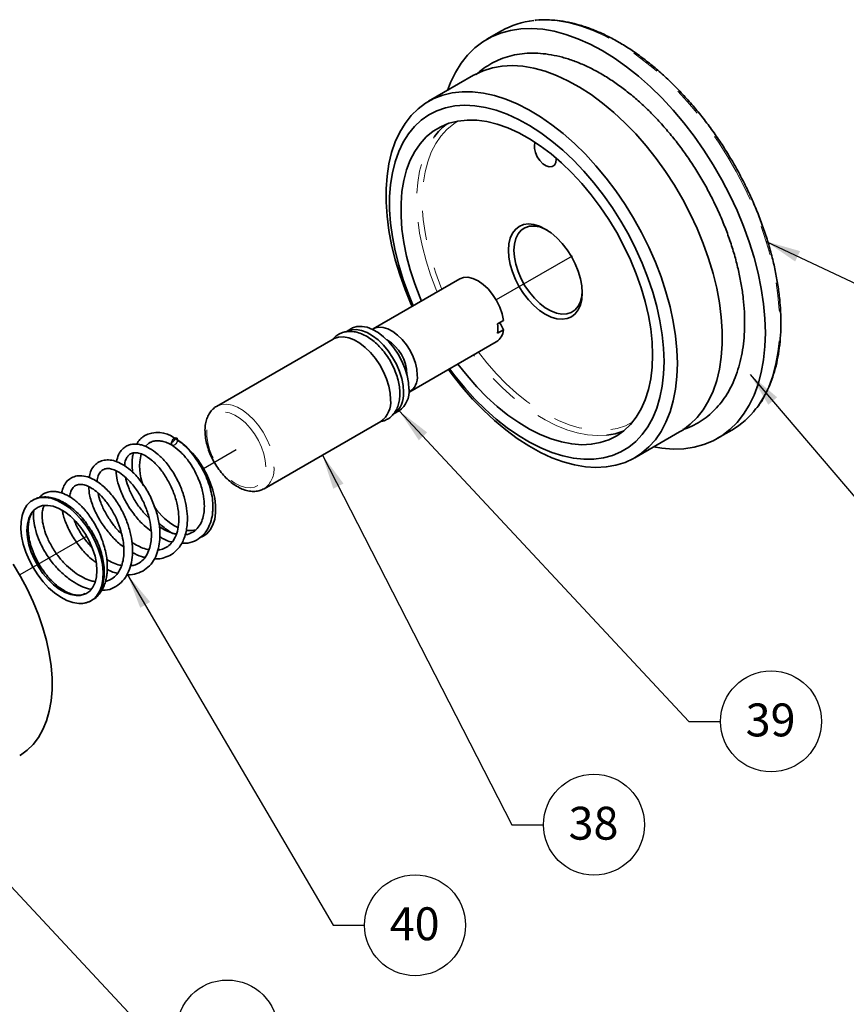
# Model space of a CAD drawing. Extents: x 0.3 to 20.9, y -0.2 to 15.6.
# Drawn here: x 14.6 to 17.5, y 7.7 to 11 of the extents above; entities that cross this region are included whole.
import ezdxf

# ---------------------------------------------------------------- set-up
doc = ezdxf.new("R2010")
doc.units = 0
doc.header["$MEASUREMENT"] = 0
doc.linetypes.add('PHANTOM', pattern=[0.5, 0.25, -0.05, 0.05, -0.05, 0.05, -0.05])
doc.layers.get('0').update_dxf_attribs({"color": 1, "linetype": 'CONTINUOUS'})
doc.layers.add('DIM', color=4, linetype='CONTINUOUS')
doc.layers.add('TXT', color=4, linetype='CONTINUOUS')
doc.styles.add('ARIAL', font='ARIAL.TTF')
doc.styles.get("Standard").update_dxf_attribs({"font": 'simplex.shx'})
doc.dimstyles.new('SLDDIMSTYLE0', dxfattribs={"dimtxt": 0.18, "dimasz": 0.12, "dimexe": 0, "dimexo": 0.0625, "dimgap": 0, "dimtad": 0, "dimtih": 1, "dimtoh": 1, "dimdec": 0, "dimrnd": 1e-09, "dimzin": 0, "dimdsep": 46, "dimtxsty": 'Standard', "dimsah": 1, "dimcen": 0.09, "dimadec": 0, "dimazin": 0, "dimtfac": 0.12, "dimtdec": 0, "dimtofl": 0, "dimtmove": 0, "dimatfit": 3, "dimfxl": 0, "dimfrac": 2, "dimtolj": 1, "dimtzin": 0, "dimarcsym": 0})

msp = doc.modelspace()

# ---------------------------------------------------------------- linework, layer by layer
at = {"color": 7, "linetype": 'Continuous', "lineweight": 35}
for p, q in [((16.2774, 10.9962), (16.2279, 10.9676)), ((16.182, 10.8437), (16.0275, 10.7545)), ((16.4657, 10.5554), (16.4655, 10.5591)), ((16.1345, 10.1435), (15.8374, 9.972)), ((16.2641, 9.9896), (16.2842, 10.0012)), ((16.2743, 9.9892), (16.2688, 9.9923)), ((16.2842, 9.9686), (16.2743, 9.9892)), ((15.7629, 9.9733), (15.744, 9.9624)), ((16.2641, 9.957), (16.2842, 9.9686)), ((15.6997, 9.9368), (15.299, 9.7055)), ((15.9624, 9.7555), (16.2594, 9.927)), ((15.9073, 9.6795), (15.9262, 9.6904)), ((15.4623, 9.4226), (15.863, 9.6539)), ((16.7351, 9.5288), (16.8896, 9.618)), ((17.0198, 9.5958), (17.0693, 9.6244)), ((15.4623, 9.4226), (15.4612, 9.4219)), ((14.8346, 9.0584), (14.8244, 9.0569)), ((14.8518, 9.063), (14.848, 9.061))]:
    msp.add_line(p, q, dxfattribs=at)
at = {"color": 7, "linetype": 'Continuous', "lineweight": 35, "ltscale": 5}
msp.add_line((15.2401, 9.2541), (15.2531, 9.2596), dxfattribs=at)
at = {"color": 8, "linetype": 'PHANTOM', "lineweight": 18, "flags": 128}
for points in [[(17.1516, 9.6977), (17.1583, 9.7069), (17.1779, 9.7384), (17.1946, 9.773), (17.2085, 9.8107), (17.2193, 9.8512), (17.2271, 9.8942), (17.2318, 9.9395), (17.2334, 9.987), (17.2318, 10.0362), (17.2271, 10.087), (17.2193, 10.139), (17.2085, 10.1919), (17.1946, 10.2456), (17.1779, 10.2996), (17.1583, 10.3536), (17.136, 10.4074), (17.1112, 10.4607), (17.0839, 10.5131), (17.0542, 10.5644), (17.0225, 10.6143), (16.9888, 10.6625), (16.9533, 10.7087), (16.9163, 10.7526), (16.8779, 10.7941), (16.8384, 10.8329), (16.7979, 10.8688), (16.7568, 10.9016), (16.7152, 10.931), (16.6733, 10.957), (16.6315, 10.9793), (16.5899, 10.9979), (16.5487, 11.0127), (16.5083, 11.0235), (16.4687, 11.0304), (16.4303, 11.0332), (16.3933, 11.032), (16.3882, 11.0315)], [(16.1291, 10.6866), (16.1136, 10.6766), (16.0904, 10.6575), (16.0698, 10.6348), (16.0519, 10.6086), (16.0367, 10.5792), (16.0244, 10.5467), (16.0151, 10.5115), (16.0089, 10.4737), (16.0057, 10.4336), (16.0057, 10.3916), (16.0089, 10.348), (16.0151, 10.303), (16.0244, 10.257), (16.0367, 10.2103), (16.0519, 10.1634), (16.0698, 10.1165), (16.0733, 10.1082)], [(16.057, 10.0988), (16.0524, 10.1099), (16.034, 10.1578), (16.0185, 10.2058), (16.006, 10.2535), (15.9965, 10.3005), (15.9901, 10.3465), (15.9869, 10.3911), (15.9869, 10.4341), (15.9901, 10.475), (15.9965, 10.5137), (16.006, 10.5497), (16.0185, 10.5829), (16.034, 10.613), (16.0477, 10.6335)], [(16.6389, 9.6066), (16.6075, 9.6053), (16.5734, 9.6079), (16.5381, 9.6146), (16.502, 9.6254), (16.4652, 9.6402), (16.4281, 9.6589), (16.3909, 9.6813), (16.3539, 9.7072), (16.3174, 9.7366), (16.2817, 9.7691), (16.2469, 9.8045), (16.2135, 9.8425), (16.182, 9.8823)], [(16.1983, 9.8917), (16.2274, 9.855), (16.2601, 9.8177), (16.2941, 9.7831), (16.329, 9.7513), (16.3648, 9.7226), (16.4009, 9.6972), (16.4373, 9.6753), (16.4736, 9.6571), (16.5096, 9.6426), (16.5449, 9.632), (16.5795, 9.6254), (16.6128, 9.6229), (16.6449, 9.6244), (16.6753, 9.6299), (16.7039, 9.6393), (16.727, 9.6508)], [(15.2999, 9.706), (15.3025, 9.7073), (15.3175, 9.7121), (15.3343, 9.7129), (15.3523, 9.7097), (15.3711, 9.7024), (15.3902, 9.6914), (15.409, 9.6769), (15.4271, 9.6594), (15.4438, 9.6392), (15.4589, 9.617), (15.4718, 9.5933), (15.4823, 9.5689), (15.4899, 9.5443), (15.4946, 9.5202), (15.4962, 9.4974)], [(15.4679, 9.4974), (15.4663, 9.5192), (15.4614, 9.5422), (15.4535, 9.5657), (15.4429, 9.5888), (15.4297, 9.6109), (15.4146, 9.6312), (15.3979, 9.6491), (15.3801, 9.664), (15.362, 9.6754), (15.344, 9.683), (15.3267, 9.6865), (15.3107, 9.6858), (15.2965, 9.6809), (15.2845, 9.672), (15.2752, 9.6594), (15.2688, 9.6434), (15.2656, 9.6246), (15.2656, 9.6036), (15.2688, 9.5811), (15.2752, 9.5578), (15.2845, 9.5344), (15.2965, 9.5117), (15.3107, 9.4904), (15.3267, 9.4712), (15.344, 9.4548), (15.362, 9.4416), (15.3801, 9.432), (15.3979, 9.4265), (15.4146, 9.4251), (15.4297, 9.4279), (15.4429, 9.4348), (15.4535, 9.4456), (15.4614, 9.46), (15.4663, 9.4774), (15.4679, 9.4974)]]:
    msp.add_lwpolyline(points, dxfattribs=at)
at = {"color": 7, "linetype": 'Continuous', "lineweight": 35, "flags": 128}
for points in [[(17.1839, 9.9584), (17.1823, 10.0076), (17.1776, 10.0584), (17.1698, 10.1104), (17.159, 10.1634), (17.1451, 10.217), (17.1284, 10.271), (17.1088, 10.3251), (17.0866, 10.3789), (17.0617, 10.4321), (17.0344, 10.4846), (17.0048, 10.5359), (16.973, 10.5857), (16.9393, 10.6339), (16.9038, 10.6801), (16.8668, 10.7241), (16.8284, 10.7656), (16.7889, 10.8044), (16.7485, 10.8402), (16.7073, 10.873), (16.6657, 10.9024), (16.6238, 10.9284), (16.582, 10.9507), (16.5404, 10.9693), (16.4992, 10.9841), (16.4588, 10.9949), (16.4192, 11.0018), (16.3808, 11.0046), (16.3438, 11.0034), (16.3084, 10.9981), (16.2747, 10.9889), (16.2429, 10.9756), (16.2133, 10.9585), (16.186, 10.9377), (16.1611, 10.9131), (16.1388, 10.885), (16.1193, 10.8536), (16.1025, 10.8189), (16.0922, 10.7919)], [(16.8896, 9.618), (16.9, 9.6244), (16.9262, 9.644), (16.9498, 9.6673), (16.9708, 9.6942), (16.9891, 9.7244), (17.0045, 9.7579), (17.0169, 9.7943), (17.0264, 9.8336), (17.0327, 9.8753), (17.0358, 9.9193), (17.0358, 9.9652), (17.0327, 10.0128), (17.0264, 10.0618), (17.0169, 10.1119), (17.0045, 10.1627), (16.9891, 10.214), (16.9708, 10.2653), (16.9498, 10.3165), (16.9262, 10.3671), (16.9, 10.4168), (16.8716, 10.4654), (16.8411, 10.5125), (16.8086, 10.5578), (16.7744, 10.601), (16.7387, 10.6419), (16.7018, 10.6802), (16.6637, 10.7157), (16.6249, 10.7481), (16.5855, 10.7772), (16.5458, 10.8029), (16.506, 10.8249), (16.4664, 10.8432), (16.4272, 10.8576), (16.3888, 10.8681), (16.3512, 10.8745), (16.3149, 10.8769), (16.2799, 10.8752), (16.2465, 10.8694), (16.215, 10.8595), (16.1855, 10.8457), (16.182, 10.8437)], [(15.9705, 10.0489), (15.9673, 10.0561), (15.9463, 10.1072), (15.928, 10.1586), (15.9126, 10.2098), (15.9002, 10.2606), (15.8908, 10.3107), (15.8845, 10.3597), (15.8813, 10.4073), (15.8813, 10.4533), (15.8845, 10.4973), (15.8908, 10.539), (15.9002, 10.5782), (15.9126, 10.6147), (15.928, 10.6481), (15.9463, 10.6784), (15.9673, 10.7053), (15.991, 10.7286), (16.0171, 10.7482), (16.0455, 10.7639), (16.076, 10.7758), (16.1085, 10.7836), (16.1427, 10.7873), (16.1784, 10.787), (16.2154, 10.7826), (16.2534, 10.7742), (16.2922, 10.7617), (16.3316, 10.7453), (16.3714, 10.7251), (16.4111, 10.7013), (16.4507, 10.6738), (16.4899, 10.6431), (16.5283, 10.6091), (16.5659, 10.5722), (16.6022, 10.5326), (16.6372, 10.4905), (16.6706, 10.4462), (16.7021, 10.3999), (16.7316, 10.3521), (16.7589, 10.3029), (16.7838, 10.2527), (16.8061, 10.2018), (16.8258, 10.1505), (16.8426, 10.0991), (16.8566, 10.048), (16.8675, 9.9976), (16.8754, 9.948), (16.8801, 9.8996), (16.8817, 9.8528), (16.8817, 9.8528)], [(16.836, 9.8599), (16.8344, 9.9052), (16.8297, 9.9519), (16.8219, 9.9999), (16.8111, 10.0488), (16.7973, 10.0982), (16.7806, 10.1478), (16.7611, 10.1974), (16.739, 10.2465), (16.7145, 10.2948), (16.6875, 10.3421), (16.6585, 10.3879), (16.6275, 10.4321), (16.5947, 10.4742), (16.5604, 10.5141), (16.5248, 10.5515), (16.4881, 10.586), (16.4506, 10.6175), (16.4126, 10.6458), (16.3742, 10.6707), (16.3357, 10.692), (16.2975, 10.7096), (16.2597, 10.7233), (16.2226, 10.7331), (16.1864, 10.7388), (16.1514, 10.7406), (16.1178, 10.7383), (16.0859, 10.732), (16.0559, 10.7216), (16.0278, 10.7074), (16.0021, 10.6893), (15.9787, 10.6675), (15.9579, 10.6421), (15.9398, 10.6134), (15.9246, 10.5814), (15.9123, 10.5465), (15.9029, 10.5088), (15.8967, 10.4686), (15.8935, 10.4261), (15.8935, 10.3817), (15.8967, 10.3356), (15.9029, 10.2882), (15.9123, 10.2398), (15.9246, 10.1906), (15.9398, 10.141), (15.9579, 10.0914), (15.9746, 10.0512)], [(16.7968, 9.8825), (16.7952, 9.9263), (16.7905, 9.9717), (16.7825, 10.0182), (16.7715, 10.0656), (16.7574, 10.1135), (16.7405, 10.1615), (16.7207, 10.2093), (16.6983, 10.2565), (16.6735, 10.3028), (16.6464, 10.3479), (16.6171, 10.3913), (16.586, 10.4328), (16.5533, 10.4721), (16.5192, 10.5089), (16.4839, 10.5429), (16.4478, 10.5738), (16.411, 10.6015), (16.3739, 10.6257), (16.3367, 10.6462), (16.2997, 10.663), (16.2632, 10.6758), (16.2274, 10.6846), (16.1927, 10.6893), (16.1593, 10.6898), (16.1273, 10.6863), (16.0971, 10.6786), (16.0689, 10.6669), (16.0429, 10.6512), (16.0193, 10.6317), (15.9982, 10.6084), (15.9798, 10.5817), (15.9643, 10.5516), (15.9518, 10.5184), (15.9423, 10.4824), (15.9359, 10.4438), (15.9327, 10.4028), (15.9327, 10.3599), (15.9359, 10.3152), (15.9423, 10.2692), (15.9518, 10.2222), (15.9643, 10.1745), (15.9798, 10.1265), (15.9982, 10.0786), (16.0028, 10.0675)], [(16.3935, 10.6134), (16.3911, 10.6049), (16.3911, 10.592), (16.3944, 10.5777), (16.4007, 10.5634), (16.4095, 10.5504), (16.4199, 10.5396), (16.431, 10.5322), (16.4419, 10.5288), (16.4516, 10.5297), (16.4592, 10.5348), (16.464, 10.5436), (16.4657, 10.5554), (16.4657, 10.5554)], [(16.555, 10.0955), (16.5534, 10.0735), (16.5488, 10.0539), (16.5412, 10.037), (16.5308, 10.0235), (16.5179, 10.0134), (16.5027, 10.0073), (16.4858, 10.005), (16.4674, 10.0069), (16.448, 10.0127), (16.4282, 10.0223), (16.4084, 10.0356), (16.389, 10.0521), (16.3706, 10.0715), (16.3537, 10.0933), (16.3385, 10.117), (16.3256, 10.1419), (16.3152, 10.1675), (16.3076, 10.1931), (16.303, 10.2181), (16.3014, 10.242), (16.303, 10.264), (16.3076, 10.2836), (16.3152, 10.3005), (16.3256, 10.314), (16.3385, 10.3241), (16.3537, 10.3302), (16.3706, 10.3325), (16.389, 10.3306), (16.4084, 10.3248), (16.4282, 10.3152), (16.448, 10.3019), (16.4674, 10.2854), (16.4858, 10.266), (16.5027, 10.2442), (16.5179, 10.2205), (16.5308, 10.1956), (16.5412, 10.17), (16.5488, 10.1444), (16.5534, 10.1194), (16.555, 10.0955)], [(16.433, 10.3123), (16.4279, 10.3149), (16.4088, 10.3222), (16.3905, 10.3255), (16.3734, 10.3247), (16.3581, 10.3198), (16.345, 10.3109), (16.3344, 10.2983), (16.3266, 10.2823), (16.3219, 10.2633), (16.3202, 10.242), (16.3219, 10.2187), (16.3266, 10.1943), (16.3344, 10.1693), (16.345, 10.1444), (16.3581, 10.1204), (16.3734, 10.0978), (16.3905, 10.0773), (16.4088, 10.0594), (16.4279, 10.0447), (16.4473, 10.0335), (16.4664, 10.0262), (16.4848, 10.0228), (16.5018, 10.0237), (16.5171, 10.0286), (16.5303, 10.0375), (16.5409, 10.0501), (16.5486, 10.0661), (16.5534, 10.085), (16.5549, 10.1011)], [(16.2842, 10.0012), (16.2796, 10.0237), (16.2717, 10.0466), (16.2607, 10.0691), (16.2472, 10.0902), (16.2316, 10.1091), (16.2146, 10.125), (16.197, 10.1373), (16.1793, 10.1455), (16.1623, 10.1492), (16.1467, 10.1482), (16.1345, 10.1435)], [(15.9412, 9.7543), (15.9396, 9.7771), (15.9349, 9.8012), (15.9273, 9.8258), (15.9168, 9.8502), (15.9039, 9.8739), (15.8889, 9.8961), (15.8721, 9.9163), (15.854, 9.9338), (15.8352, 9.9483), (15.8161, 9.9593), (15.7973, 9.9666), (15.7793, 9.9698), (15.7625, 9.969), (15.7475, 9.9642), (15.744, 9.9624)], [(15.96, 9.7651), (15.9585, 9.788), (15.9538, 9.8121), (15.9461, 9.8366), (15.9357, 9.8611), (15.9228, 9.8848), (15.9077, 9.907), (15.8909, 9.9272), (15.8729, 9.9447), (15.8541, 9.9592), (15.835, 9.9702), (15.8162, 9.9775), (15.7981, 9.9807), (15.7814, 9.9799), (15.7663, 9.9751), (15.7629, 9.9733)], [(15.8347, 9.9704), (15.842, 9.9743), (15.8557, 9.9777), (15.871, 9.9769), (15.8873, 9.9721), (15.9041, 9.9633), (15.9207, 9.9509), (15.9366, 9.9354), (15.9512, 9.9173), (15.9639, 9.8973), (15.9742, 9.876), (15.9819, 9.8543), (15.9867, 9.833), (15.9883, 9.8127)], [(16.7998, 9.5662), (16.8284, 9.5616), (16.8668, 9.5588), (16.9038, 9.56), (16.9393, 9.5652), (16.973, 9.5745), (17.0048, 9.5877), (17.0344, 9.6048), (17.0617, 9.6257), (17.0866, 9.6503), (17.1088, 9.6784), (17.1284, 9.7098), (17.1451, 9.7445), (17.159, 9.7821), (17.1698, 9.8226), (17.1776, 9.8656), (17.1823, 9.911), (17.1839, 9.9584)], [(15.8969, 9.7287), (15.8953, 9.7515), (15.8906, 9.7756), (15.8829, 9.8002), (15.8725, 9.8246), (15.8596, 9.8483), (15.8445, 9.8705), (15.8278, 9.8907), (15.8097, 9.9083), (15.7909, 9.9228), (15.7718, 9.9338), (15.753, 9.941), (15.735, 9.9443), (15.7182, 9.9435), (15.7032, 9.9386), (15.6997, 9.9368)], [(16.1278, 9.851), (16.1593, 9.8113), (16.1927, 9.7732), (16.2274, 9.7378), (16.2632, 9.7053), (16.2997, 9.6759), (16.3367, 9.65), (16.3739, 9.6276), (16.411, 9.6089), (16.4478, 9.5941), (16.4839, 9.5833), (16.5192, 9.5766), (16.5533, 9.574), (16.586, 9.5755), (16.6171, 9.5811), (16.6464, 9.5908), (16.6735, 9.6045), (16.6983, 9.6221), (16.7207, 9.6435), (16.7405, 9.6685), (16.7574, 9.697), (16.7715, 9.7286), (16.7825, 9.7633), (16.7905, 9.8006), (16.7952, 9.8405), (16.7968, 9.8825)], [(16.8817, 9.8528), (16.8801, 9.8078), (16.8754, 9.7649), (16.8675, 9.7244), (16.8566, 9.6866), (16.8426, 9.6516), (16.8258, 9.6197), (16.8061, 9.5911), (16.7838, 9.566), (16.7589, 9.5445), (16.7316, 9.5268), (16.7021, 9.513), (16.6706, 9.5032), (16.6372, 9.4974), (16.6022, 9.4957), (16.5659, 9.498), (16.5283, 9.5045), (16.4899, 9.5149), (16.4507, 9.5293), (16.4111, 9.5476), (16.3714, 9.5697), (16.3316, 9.5954), (16.2922, 9.6245), (16.2534, 9.6569), (16.2154, 9.6923), (16.1784, 9.7306), (16.1427, 9.7715), (16.1085, 9.8148), (16.0955, 9.8324)], [(16.0996, 9.8347), (16.1178, 9.8106), (16.1514, 9.7695), (16.1864, 9.7309), (16.2226, 9.6949), (16.2597, 9.6619), (16.2975, 9.6319), (16.3357, 9.6053), (16.3742, 9.5822), (16.4126, 9.5628), (16.4506, 9.5471), (16.4881, 9.5354), (16.5248, 9.5276), (16.5604, 9.5238), (16.5947, 9.5241), (16.6275, 9.5284), (16.6585, 9.5367), (16.6875, 9.549), (16.7145, 9.5652), (16.739, 9.5852), (16.7611, 9.6088), (16.7806, 9.6358), (16.7973, 9.6662), (16.8111, 9.6997), (16.8219, 9.7361), (16.8297, 9.775), (16.8344, 9.8164), (16.836, 9.8599)], [(15.0721, 9.5821), (15.0662, 9.5786), (15.0544, 9.568)], [(14.6007, 9.1632), (14.626, 9.1213), (14.649, 9.0782), (14.6697, 9.0342), (14.6876, 8.9896), (14.7029, 8.9449), (14.7152, 8.9004), (14.7246, 8.8565), (14.7308, 8.8136), (14.734, 8.7719), (14.734, 8.7319), (14.7308, 8.6939), (14.7246, 8.6582), (14.7152, 8.6251), (14.7029, 8.5949), (14.6876, 8.5677), (14.6697, 8.544), (14.649, 8.5237), (14.626, 8.5072), (14.6229, 8.5054)]]:
    msp.add_lwpolyline(points, dxfattribs=at)
at = {"color": 7, "linetype": 'Continuous', "ltscale": 5, "flags": 128}
msp.add_lwpolyline([(15.1516, 9.5711), (15.1479, 9.5713), (15.1453, 9.5735), (15.1441, 9.5774), (15.1445, 9.5823), (15.1465, 9.5877), (15.1497, 9.5926), (15.1537, 9.5962), (15.1578, 9.5981), (15.1614, 9.598), (15.164, 9.5958), (15.1652, 9.5919), (15.1648, 9.5869), (15.1629, 9.5816), (15.1597, 9.5767), (15.1557, 9.573), (15.1516, 9.5711)], dxfattribs=at)
at = {"color": 7, "linetype": 'Continuous', "lineweight": 35, "ltscale": 5, "flags": 128}
for points in [[(15.1547, 9.5969), (15.1758, 9.5829), (15.1964, 9.5656), (15.216, 9.5453), (15.2343, 9.5225), (15.2509, 9.4977), (15.2652, 9.4716), (15.2772, 9.4445), (15.2863, 9.4172), (15.2926, 9.3903), (15.2957, 9.3644), (15.2957, 9.3399), (15.2926, 9.3176), (15.2863, 9.2979), (15.2772, 9.2812), (15.2652, 9.2679), (15.2533, 9.2596)], [(14.8256, 9.028), (14.8058, 9.0313), (14.785, 9.0385), (14.7639, 9.0496), (14.7429, 9.0643), (14.7224, 9.0823), (14.703, 9.1031), (14.685, 9.1263), (14.6689, 9.1514), (14.655, 9.1778), (14.6436, 9.2049), (14.635, 9.2322), (14.6294, 9.259), (14.6268, 9.2846), (14.6275, 9.3087), (14.6313, 9.3305), (14.6381, 9.3497), (14.6478, 9.3657), (14.6602, 9.3783), (14.6751, 9.3871), (14.692, 9.392), (14.7106, 9.3928), (14.7305, 9.3896), (14.7512, 9.3823), (14.7724, 9.3712), (14.7934, 9.3565), (14.8138, 9.3386), (14.8333, 9.3178), (14.8513, 9.2945), (14.8674, 9.2695), (14.8813, 9.243), (14.8927, 9.2159), (14.9013, 9.1886), (14.9069, 9.1619), (14.9094, 9.1362), (14.9088, 9.1121), (14.905, 9.0903), (14.8982, 9.0712), (14.8884, 9.0551), (14.876, 9.0425), (14.8612, 9.0337), (14.8443, 9.0288), (14.8256, 9.028)], [(14.817, 9.0554), (14.8344, 9.0563), (14.85, 9.0615), (14.8634, 9.0708), (14.8742, 9.0838), (14.882, 9.1003), (14.8868, 9.1198), (14.8883, 9.1418), (14.8866, 9.1656), (14.8816, 9.1907), (14.8735, 9.2163), (14.8626, 9.2417), (14.8491, 9.2663), (14.8333, 9.2894), (14.8158, 9.3103), (14.797, 9.3285), (14.7774, 9.3435), (14.7575, 9.3548), (14.738, 9.3622), (14.7192, 9.3654), (14.7018, 9.3645), (14.6862, 9.3593), (14.6729, 9.3501), (14.6621, 9.337), (14.6542, 9.3205), (14.6495, 9.301), (14.6479, 9.279), (14.6497, 9.2552), (14.6546, 9.2301), (14.6627, 9.2045), (14.6737, 9.1791), (14.6872, 9.1545), (14.7029, 9.1314), (14.7204, 9.1105), (14.7393, 9.0923), (14.7589, 9.0774), (14.7787, 9.066), (14.7983, 9.0586), (14.817, 9.0554)]]:
    msp.add_lwpolyline(points, dxfattribs=at)
at = {"color": 7, "linetype": 'Continuous', "lineweight": 35}
for centre, radius, start, end in [((16.4153, 10.7547), 0.2781, 95.5851, 119.737), ((16.2274, 10.5017), 0.2229, 128.9687, 143.7431), ((16.1478, 9.9733), 0.1175, 352.0099, 7.9901), ((16.2307, 9.9723), 0.0537, 302.4272, 356.0101), ((15.8134, 9.8139), 0.1395, 0.5821, 59.4126), ((15.8134, 9.8139), 0.1395, 0.6101, 59.3846), ((15.9295, 9.8051), 0.0593, 300.5319, 7.4208), ((15.8588, 9.7465), 0.0828, 305.9283, 5.3838), ((15.8776, 9.7574), 0.0828, 305.9283, 5.3838), ((15.8145, 9.7209), 0.0828, 305.9283, 5.3838), ((16.9298, 9.8638), 0.2771, 300.2378, 323.1959), ((16.6157, 9.8302), 0.2248, 275.9287, 290.9662)]:
    msp.add_arc(centre, radius, start, end, dxfattribs=at)
at = {"color": 7, "linetype": 'Continuous', "lineweight": 35, "ltscale": 5}
for centre, radius, start, end in [((15.0969, 9.5187), 0.0972, 53.5043, 118.5032), ((15.2098, 9.4985), 0.1751, 165.5984, 201.5746), ((15.2639, 9.4809), 0.2155, 213.7102, 243.0876), ((15.2081, 9.3467), 0.0684, 259.4819, 288.209)]:
    msp.add_arc(centre, radius, start, end, dxfattribs=at)
at = {"color": 8, "linetype": 'PHANTOM', "lineweight": 18}
msp.add_arc((15.4159, 9.4886), 0.0807, 305.0977, 6.2145, dxfattribs=at)
at = {"color": 7, "linetype": 'Continuous', "lineweight": 35}
for points, knots in [([(17.1541, 9.7001), (17.1545, 9.7004), (17.1622, 9.7096), (17.175, 9.7302), (17.1923, 9.7622), (17.2067, 9.7973), (17.2185, 9.8349), (17.2275, 9.8749), (17.2337, 9.9172), (17.2371, 9.9614), (17.2376, 10.0074), (17.2352, 10.0548), (17.23, 10.1036), (17.222, 10.1534), (17.2113, 10.2039), (17.1978, 10.255), (17.1817, 10.3063), (17.163, 10.3576), (17.142, 10.4088), (17.1185, 10.4594), (17.0928, 10.5092), (17.0651, 10.5581), (17.0354, 10.6057), (17.0038, 10.6519), (16.9706, 10.6963), (16.9359, 10.7388), (16.8999, 10.7792), (16.8628, 10.8172), (16.8247, 10.8527), (16.7858, 10.8854), (16.7464, 10.9153), (16.7065, 10.9422), (16.6664, 10.9658), (16.6264, 10.9862), (16.5865, 11.0031), (16.547, 11.0165), (16.5081, 11.0263), (16.47, 11.0326), (16.4331, 11.0348), (16.4069, 11.0346), (16.3936, 11.0326), (16.3918, 11.0323)], [0, 0, 0, 0, 0.0011567, 0.027732, 0.0543911, 0.0811313, 0.1079401, 0.1348007, 0.1616962, 0.1886121, 0.2155375, 0.2424636, 0.2693856, 0.2963012, 0.3232095, 0.3501105, 0.3770046, 0.4038928, 0.4307761, 0.4576558, 0.484533, 0.5114092, 0.5382856, 0.5651632, 0.5920433, 0.6189272, 0.6458163, 0.6727118, 0.6996151, 0.7265271, 0.7534486, 0.7803799, 0.8073205, 0.8342688, 0.8612212, 0.8881694, 0.9151032, 0.9420086, 0.9688682, 0.9956632, 1, 1, 1, 1]), ([(16.9009, 9.6261), (16.9033, 9.6268), (16.9164, 9.6305), (16.9387, 9.6409), (16.9671, 9.6572), (16.9933, 9.6772), (17.0171, 9.7003), (17.0385, 9.7264), (17.0575, 9.7556), (17.0738, 9.7877), (17.0875, 9.8225), (17.0983, 9.8598), (17.1062, 9.8996), (17.1112, 9.9414), (17.1133, 9.985), (17.1123, 10.0302), (17.1084, 10.0767), (17.1017, 10.1242), (17.092, 10.1724), (17.0797, 10.2211), (17.0646, 10.2699), (17.0469, 10.3188), (17.0268, 10.3673), (17.0043, 10.4152), (16.9796, 10.4623), (16.9528, 10.5083), (16.924, 10.553), (16.8934, 10.5961), (16.8611, 10.6374), (16.8274, 10.6767), (16.7924, 10.7137), (16.7562, 10.7483), (16.7191, 10.7802), (16.6813, 10.8093), (16.6428, 10.8353), (16.604, 10.8582), (16.5649, 10.8776), (16.5259, 10.8936), (16.4871, 10.906), (16.4488, 10.9146), (16.4112, 10.9193), (16.3747, 10.9202), (16.3394, 10.9171), (16.3058, 10.9103), (16.274, 10.8998), (16.244, 10.8857), (16.2165, 10.8679), (16.1987, 10.8546), (16.1909, 10.8465), (16.1907, 10.8463)], [0, 0, 0, 0, 0.004794, 0.026112, 0.047288, 0.068415, 0.089563, 0.110828, 0.132281, 0.153964, 0.175881, 0.198004, 0.220291, 0.24269, 0.265154, 0.287648, 0.31014, 0.332617, 0.355073, 0.377504, 0.399912, 0.422299, 0.44467, 0.467029, 0.48938, 0.511729, 0.53408, 0.556436, 0.578803, 0.601187, 0.623591, 0.64602, 0.66848, 0.690972, 0.713497, 0.736055, 0.758636, 0.781225, 0.803787, 0.826283, 0.848658, 0.870855, 0.892823, 0.914537, 0.936003, 0.957273, 0.978424, 0.999547, 1, 1, 1, 1]), ([(14.9235, 9.1454), (14.9282, 9.1428), (14.94, 9.1364), (14.9519, 9.1335), (14.959, 9.1317)], [0, 0, 0, 0, 0.400158, 1, 1, 1, 1]), ([(14.817, 9.0554), (14.8172, 9.0554), (14.8232, 9.0552), (14.8345, 9.0553), (14.8433, 9.0602), (14.8475, 9.0625)], [0, 0, 0, 0, 0.016447, 0.528643, 1, 1, 1, 1]), ([(14.8244, 9.0565), (14.8238, 9.0565), (14.8216, 9.0564), (14.8191, 9.0559), (14.8173, 9.0554), (14.817, 9.0554)], [0, 0, 0, 0, 0.23063, 0.889406, 1, 1, 1, 1])]:
    msp.add_open_spline(points, degree=3, knots=knots, dxfattribs=at)
at = {"color": 7, "linetype": 'Continuous', "lineweight": 35, "ltscale": 5}
for points, knots in [([(15.8644, 9.6541), (15.865, 9.6542), (15.8715, 9.6548), (15.8829, 9.6596), (15.8975, 9.6688), (15.9093, 9.6813), (15.9184, 9.6963), (15.9249, 9.7138), (15.9284, 9.7335), (15.9291, 9.7552), (15.9266, 9.7783), (15.9213, 9.8021), (15.9131, 9.826), (15.9025, 9.8495), (15.8896, 9.872), (15.8747, 9.8931), (15.8581, 9.9122), (15.8402, 9.9289), (15.8212, 9.9429), (15.8015, 9.9536), (15.7814, 9.9608), (15.7622, 9.9638), (15.744, 9.9628), (15.7271, 9.9582), (15.7122, 9.9494), (15.703, 9.9419), (15.6996, 9.9369), (15.6995, 9.9366)], [0, 0, 0, 0, 0.00423, 0.046115, 0.086635, 0.126629, 0.166957, 0.208504, 0.251569, 0.295812, 0.340608, 0.38542, 0.430095, 0.474645, 0.519144, 0.563681, 0.608326, 0.653181, 0.698342, 0.743857, 0.789608, 0.83498, 0.874558, 0.916907, 0.957715, 0.997793, 1, 1, 1, 1]), ([(15.3002, 9.706), (15.2999, 9.7059), (15.2946, 9.7037), (15.2859, 9.6961), (15.2749, 9.6836), (15.2669, 9.668), (15.2615, 9.6501), (15.259, 9.63), (15.2595, 9.6081), (15.263, 9.5851), (15.2693, 9.5615), (15.2783, 9.5381), (15.2897, 9.5153), (15.3033, 9.4936), (15.3187, 9.4736), (15.3356, 9.4557), (15.3537, 9.4403), (15.3727, 9.4279), (15.3921, 9.4189), (15.4116, 9.4137), (15.4305, 9.4127), (15.4473, 9.4152), (15.4566, 9.42), (15.4607, 9.422)], [0, 0, 0, 0, 0.002329, 0.04904, 0.095409, 0.142493, 0.191108, 0.24129, 0.292466, 0.343959, 0.395358, 0.446606, 0.497751, 0.548877, 0.60007, 0.651413, 0.703012, 0.754951, 0.807242, 0.859578, 0.911158, 0.96104, 1, 1, 1, 1]), ([(15.0502, 9.6033), (15.0474, 9.6015), (15.0397, 9.5965), (15.0312, 9.587), (15.0266, 9.5787), (15.0249, 9.5756)], [0, 0, 0, 0, 0.267701, 0.737567, 1, 1, 1, 1]), ([(15.0719, 9.5815), (15.0739, 9.5826), (15.0798, 9.5859), (15.0918, 9.5878), (15.1075, 9.5871), (15.1244, 9.5826), (15.139, 9.5766), (15.1479, 9.5709), (15.1509, 9.5691)], [0, 0, 0, 0, 0.10628, 0.317847, 0.520309, 0.714726, 0.905681, 1, 1, 1, 1]), ([(15.1507, 9.5696), (15.1503, 9.5698), (15.1485, 9.571), (15.1459, 9.5737), (15.1442, 9.5769), (15.144, 9.579), (15.1446, 9.5807), (15.1465, 9.5828), (15.1492, 9.5846), (15.1519, 9.5869), (15.1536, 9.5889), (15.1546, 9.5909), (15.1552, 9.5936), (15.155, 9.5955), (15.1547, 9.5967), (15.1547, 9.5969)], [0, 0, 0, 0, 0.036829, 0.20087, 0.274944, 0.329768, 0.38404, 0.448924, 0.595615, 0.66931, 0.722628, 0.784802, 0.846328, 0.977493, 1, 1, 1, 1]), ([(15.1547, 9.5969), (15.1549, 9.5967), (15.1611, 9.593), (15.1748, 9.5836), (15.1954, 9.5654), (15.2164, 9.5422), (15.2358, 9.5157), (15.2527, 9.4872), (15.2667, 9.4568), (15.2772, 9.4262), (15.2841, 9.3957), (15.2872, 9.3676), (15.2861, 9.3509), (15.2855, 9.3433)], [0, 0, 0, 0, 0.002824, 0.083738, 0.186096, 0.291421, 0.393823, 0.499205, 0.601288, 0.706384, 0.807617, 0.911884, 1, 1, 1, 1]), ([(15.085, 9.1818), (15.0896, 9.1816), (15.1018, 9.181), (15.122, 9.1857), (15.1465, 9.1966), (15.166, 9.2139), (15.1797, 9.2339), (15.1886, 9.2531), (15.1946, 9.274), (15.198, 9.2958), (15.1994, 9.322), (15.1971, 9.3553), (15.188, 9.3962), (15.172, 9.4394), (15.1497, 9.4811), (15.1232, 9.5168), (15.0959, 9.5435), (15.0697, 9.5618), (15.0479, 9.5716), (15.0306, 9.5757), (15.0164, 9.5765), (15.003, 9.5746), (14.9901, 9.5698), (14.9784, 9.5619), (14.9691, 9.5514), (14.9602, 9.5368), (14.9572, 9.5238), (14.9552, 9.5155)], [0, 0, 0, 0, 0.021876, 0.059262, 0.104774, 0.160406, 0.192486, 0.225146, 0.261056, 0.290678, 0.321459, 0.37056, 0.423543, 0.480577, 0.541494, 0.600443, 0.654912, 0.704983, 0.751028, 0.779766, 0.806892, 0.836346, 0.86391, 0.895839, 0.926169, 0.952681, 1, 1, 1, 1]), ([(14.9836, 9.5006), (14.9836, 9.5033), (14.9837, 9.5129), (14.9877, 9.5246), (14.9944, 9.5358), (15.0034, 9.5432), (15.0153, 9.547), (15.0314, 9.546), (15.0517, 9.5383), (15.076, 9.5219), (15.102, 9.4964), (15.1263, 9.4627), (15.1463, 9.4244), (15.1608, 9.3842), (15.1689, 9.3446), (15.1702, 9.308), (15.1654, 9.2756), (15.1551, 9.2493), (15.1405, 9.2303), (15.1231, 9.2186), (15.1088, 9.2125), (15.0995, 9.2121), (15.0974, 9.212)], [0, 0, 0, 0, 0.017141, 0.0623613, 0.1025611, 0.149149, 0.1997628, 0.2479666, 0.3006794, 0.3594316, 0.4227998, 0.4856841, 0.5475489, 0.6082378, 0.6673888, 0.7247772, 0.7810394, 0.8378354, 0.8915119, 0.939472, 0.9870017, 1, 1, 1, 1]), ([(15.0131, 9.5453), (15.0119, 9.5399), (15.0091, 9.5274), (15.0086, 9.5058), (15.0093, 9.4886), (15.0112, 9.4791), (15.0113, 9.4781)], [0, 0, 0, 0, 0.26717, 0.612569, 0.959863, 1, 1, 1, 1]), ([(15.1504, 9.5692), (15.1594, 9.5625), (15.1773, 9.549), (15.2012, 9.5206), (15.2206, 9.491), (15.2348, 9.4625), (15.2447, 9.4366), (15.2511, 9.4138), (15.2549, 9.3941), (15.2573, 9.3725), (15.2573, 9.3498), (15.2536, 9.3257), (15.246, 9.3036), (15.2331, 9.2843), (15.215, 9.2713), (15.2008, 9.265), (15.1919, 9.265), (15.1914, 9.265)], [0, 0, 0, 0, 0.091156, 0.181155, 0.26069, 0.330547, 0.391807, 0.445338, 0.491628, 0.532314, 0.604137, 0.66593, 0.738617, 0.824145, 0.909914, 0.995035, 1, 1, 1, 1]), ([(14.9911, 9.1272), (14.9924, 9.127), (15.0042, 9.1257), (15.0253, 9.1303), (15.0525, 9.142), (15.0748, 9.1624), (15.0906, 9.1884), (15.1002, 9.2173), (15.105, 9.249), (15.1047, 9.2862), (15.0971, 9.3299), (15.0817, 9.3759), (15.0598, 9.4198), (15.033, 9.4575), (15.0045, 9.4868), (14.9767, 9.5069), (14.9512, 9.5185), (14.9284, 9.5225), (14.9084, 9.5205), (14.891, 9.5132), (14.8764, 9.5002), (14.8656, 9.4828), (14.8629, 9.4675), (14.8617, 9.4605)], [0, 0, 0, 0, 0.006242, 0.056144, 0.108117, 0.159855, 0.210151, 0.256357, 0.299228, 0.349575, 0.408241, 0.46923, 0.530071, 0.590908, 0.649328, 0.702657, 0.751119, 0.795359, 0.836387, 0.875262, 0.915408, 0.961003, 1, 1, 1, 1]), ([(14.8893, 9.447), (14.8893, 9.4491), (14.8896, 9.4586), (14.8938, 9.4715), (14.9021, 9.4844), (14.9144, 9.4913), (14.9294, 9.4927), (14.9469, 9.4885), (14.9668, 9.4782), (14.99, 9.4601), (15.0151, 9.4328), (15.0384, 9.3976), (15.057, 9.358), (15.0696, 9.3177), (15.0754, 9.2809), (15.0754, 9.2506), (15.0715, 9.2249), (15.0638, 9.2015), (15.0514, 9.1813), (15.0349, 9.1674), (15.0191, 9.1594), (15.0077, 9.1584), (15.0034, 9.158)], [0, 0, 0, 0, 0.0143921, 0.0620983, 0.1153989, 0.1733394, 0.2289416, 0.2755184, 0.3229818, 0.3780208, 0.4402812, 0.5036603, 0.5659409, 0.6270268, 0.684322, 0.7322971, 0.7724178, 0.8202411, 0.8748566, 0.9242412, 0.9718725, 1, 1, 1, 1]), ([(14.9539, 9.4841), (14.9549, 9.4737), (14.9572, 9.4513), (14.9694, 9.4129), (14.9897, 9.3712), (15.0175, 9.3308), (15.0465, 9.2981), (15.0666, 9.2828), (15.0746, 9.2767)], [0, 0, 0, 0, 0.15001, 0.321428, 0.506823, 0.696772, 0.878866, 1, 1, 1, 1]), ([(14.9048, 9.0735), (14.9087, 9.0734), (14.9237, 9.073), (14.9469, 9.0815), (14.9721, 9.0987), (14.9907, 9.1232), (15.0034, 9.1526), (15.0102, 9.1861), (15.0109, 9.2231), (15.0054, 9.2627), (14.994, 9.3039), (14.9763, 9.3456), (14.952, 9.3858), (14.9273, 9.4154), (14.9054, 9.4356), (14.8834, 9.4518), (14.8579, 9.464), (14.8313, 9.4684), (14.81, 9.4651), (14.7927, 9.4562), (14.7797, 9.4423), (14.7708, 9.4257), (14.7684, 9.4128), (14.7674, 9.4074)], [0, 0, 0, 0, 0.01909, 0.074189, 0.127703, 0.17962, 0.230331, 0.2811, 0.332292, 0.384893, 0.439088, 0.495506, 0.555618, 0.619658, 0.65325, 0.687275, 0.749067, 0.801984, 0.847068, 0.886624, 0.927131, 0.969688, 1, 1, 1, 1]), ([(15.0675, 9.3209), (15.0584, 9.3303), (15.0394, 9.3502), (15.0157, 9.3855), (14.998, 9.4216), (14.9887, 9.4476), (14.987, 9.4597), (14.9867, 9.4615)], [0, 0, 0, 0, 0.228813, 0.478998, 0.723744, 0.956883, 1, 1, 1, 1]), ([(14.8745, 9.0414), (14.8752, 9.0417), (14.8823, 9.0451), (14.8919, 9.0551), (14.9035, 9.0699), (14.9116, 9.0854), (14.9173, 9.1013), (14.9209, 9.1168), (14.9233, 9.1337), (14.9243, 9.1543), (14.9229, 9.1777), (14.9189, 9.2029), (14.9125, 9.2284), (14.9035, 9.2548), (14.8891, 9.2877), (14.868, 9.3237), (14.8404, 9.3581), (14.8129, 9.3834), (14.7863, 9.4009), (14.7645, 9.4097), (14.7467, 9.4132), (14.7315, 9.4137), (14.7159, 9.4107), (14.7023, 9.4038), (14.6938, 9.397), (14.6904, 9.3925), (14.6897, 9.3917)], [0, 0, 0, 0, 0.005559, 0.052807, 0.089984, 0.127977, 0.161158, 0.190355, 0.218937, 0.255579, 0.300191, 0.338414, 0.380463, 0.425019, 0.46771, 0.546502, 0.617983, 0.682892, 0.74421, 0.803637, 0.834504, 0.871474, 0.914551, 0.956956, 0.991905, 1, 1, 1, 1]), ([(14.7949, 9.3942), (14.7949, 9.3947), (14.7949, 9.4023), (14.7986, 9.4139), (14.8058, 9.428), (14.8171, 9.4358), (14.8313, 9.4383), (14.8476, 9.4356), (14.8662, 9.4276), (14.8873, 9.413), (14.9105, 9.3904), (14.934, 9.3597), (14.9541, 9.3238), (14.9684, 9.2872), (14.977, 9.2536), (14.9809, 9.2238), (14.9812, 9.1979), (14.9781, 9.1743), (14.9715, 9.152), (14.9605, 9.1316), (14.9447, 9.1154), (14.9299, 9.1069), (14.9199, 9.1049), (14.9178, 9.1045)], [0, 0, 0, 0, 0.003657, 0.049724, 0.103388, 0.162874, 0.216297, 0.265639, 0.312562, 0.363131, 0.4197, 0.48224, 0.545086, 0.60208, 0.653172, 0.699144, 0.741193, 0.780774, 0.825622, 0.87639, 0.929088, 0.984852, 1, 1, 1, 1]), ([(14.8606, 9.4292), (14.8607, 9.4237), (14.8608, 9.4051), (14.8711, 9.3693), (14.8901, 9.3267), (14.9149, 9.2875), (14.9435, 9.2539), (14.9658, 9.2321), (14.9787, 9.2237), (14.9804, 9.2226)], [0, 0, 0, 0, 0.084269, 0.28281, 0.469375, 0.644496, 0.810804, 0.974531, 1, 1, 1, 1]), ([(14.7756, 9.3745), (14.772, 9.3765), (14.7614, 9.3823), (14.7438, 9.3893), (14.7232, 9.394), (14.7034, 9.3947), (14.6858, 9.3919), (14.6758, 9.3872), (14.6713, 9.385)], [0, 0, 0, 0, 0.100175, 0.289824, 0.479457, 0.667194, 0.851097, 1, 1, 1, 1]), ([(14.8564, 9.2977), (14.853, 9.3025), (14.8442, 9.3149), (14.8282, 9.3329), (14.809, 9.3512), (14.7912, 9.3649), (14.78, 9.3718), (14.7756, 9.3745)], [0, 0, 0, 0, 0.146708, 0.380448, 0.614704, 0.849684, 1, 1, 1, 1]), ([(14.9726, 9.2679), (14.9701, 9.2702), (14.9585, 9.2807), (14.9395, 9.3045), (14.9173, 9.3385), (14.9004, 9.3745), (14.8947, 9.3967), (14.892, 9.4072)], [0, 0, 0, 0, 0.061182, 0.279733, 0.521747, 0.774929, 1, 1, 1, 1]), ([(14.6719, 9.3486), (14.6718, 9.3479), (14.6697, 9.3394), (14.6703, 9.3191), (14.6748, 9.2869), (14.6871, 9.2489), (14.7068, 9.2083), (14.7333, 9.1694), (14.7632, 9.1365), (14.7938, 9.1107), (14.8235, 9.0923), (14.848, 9.0809), (14.8622, 9.0781), (14.8672, 9.0771)], [0, 0, 0, 0, 0.008547, 0.099057, 0.19937, 0.310704, 0.432803, 0.55314, 0.665296, 0.769423, 0.864857, 0.952186, 1, 1, 1, 1]), ([(14.6805, 9.3557), (14.6809, 9.3561), (14.6813, 9.3566), (14.682, 9.3569), (14.6821, 9.3569)], [0, 0, 0, 0, 0.802379, 1, 1, 1, 1]), ([(14.8814, 9.1038), (14.8795, 9.104), (14.8732, 9.1048), (14.8584, 9.1092), (14.8365, 9.1186), (14.81, 9.1355), (14.7827, 9.1587), (14.7558, 9.1885), (14.7322, 9.2235), (14.7146, 9.2597), (14.7039, 9.2928), (14.6995, 9.3203), (14.6999, 9.3416), (14.7029, 9.3563), (14.7062, 9.3623), (14.7074, 9.3646)], [0, 0, 0, 0, 0.019152, 0.066134, 0.144409, 0.227808, 0.317685, 0.414911, 0.519397, 0.624627, 0.720799, 0.807703, 0.88615, 0.957591, 1, 1, 1, 1]), ([(14.7697, 9.3466), (14.7703, 9.3425), (14.7731, 9.3253), (14.7862, 9.2924), (14.8085, 9.2503), (14.8381, 9.2112), (14.8646, 9.1837), (14.8812, 9.1722), (14.8852, 9.1694)], [0, 0, 0, 0, 0.067131, 0.281305, 0.497709, 0.714169, 0.930128, 1, 1, 1, 1]), ([(15.1798, 9.2353), (15.1869, 9.2352), (15.205, 9.235), (15.2308, 9.2449), (15.2555, 9.264), (15.2728, 9.2899), (15.2821, 9.3184), (15.2861, 9.3385), (15.286, 9.3494), (15.286, 9.3508)], [0, 0, 0, 0, 0.119775, 0.306663, 0.494505, 0.683347, 0.843992, 0.978734, 1, 1, 1, 1]), ([(14.825, 9.0569), (14.8217, 9.057), (14.8134, 9.0571), (14.7983, 9.0613), (14.7809, 9.0689), (14.763, 9.0799), (14.7452, 9.0939), (14.7279, 9.1106), (14.7116, 9.1297), (14.6966, 9.1508), (14.6833, 9.1733), (14.6721, 9.1968), (14.6631, 9.2205), (14.6567, 9.244), (14.653, 9.2667), (14.6519, 9.2879), (14.6534, 9.3071), (14.6571, 9.3236), (14.6613, 9.3321), (14.6632, 9.3361)], [0, 0, 0, 0, 0.041516, 0.102932, 0.163253, 0.223306, 0.283369, 0.343579, 0.403956, 0.464464, 0.525045, 0.585635, 0.646149, 0.706517, 0.766676, 0.82658, 0.886234, 0.945769, 1, 1, 1, 1]), ([(14.8703, 9.222), (14.8669, 9.2253), (14.8533, 9.2385), (14.8338, 9.2669), (14.8169, 9.2953), (14.8115, 9.311), (14.8103, 9.3144)], [0, 0, 0, 0, 0.127789, 0.507579, 0.894492, 1, 1, 1, 1]), ([(14.8562, 9.2964), (14.8604, 9.291), (14.8702, 9.2783), (14.8829, 9.2549), (14.8948, 9.2285), (14.904, 9.2011), (14.9104, 9.1733), (14.9137, 9.1455), (14.9133, 9.1188), (14.9092, 9.0941), (14.9013, 9.0725), (14.8898, 9.0544), (14.8748, 9.0405), (14.8563, 9.0311), (14.8395, 9.0279), (14.8289, 9.0279), (14.8258, 9.028), (14.8256, 9.028)], [0, 0, 0, 0, 0.05091, 0.119652, 0.190326, 0.260646, 0.332744, 0.407935, 0.485202, 0.562321, 0.641617, 0.719741, 0.800088, 0.882085, 0.966657, 0.997821, 1, 1, 1, 1]), ([(15.0999, 9.3066), (15.1046, 9.302), (15.1156, 9.2912), (15.1316, 9.2791), (15.1428, 9.2722), (15.1472, 9.2695)], [0, 0, 0, 0, 0.3078593, 0.7299747, 1, 1, 1, 1]), ([(15.1606, 9.2667), (15.1569, 9.2673), (15.1461, 9.2694), (15.1263, 9.2773), (15.1105, 9.2873), (15.1024, 9.2925)], [0, 0, 0, 0, 0.2017871, 0.5878286, 1, 1, 1, 1]), ([(15.0669, 9.2135), (15.0636, 9.2139), (15.0534, 9.2155), (15.035, 9.2232), (15.0183, 9.2314), (15.0093, 9.238), (15.0077, 9.2392)], [0, 0, 0, 0, 0.173293, 0.546158, 0.917899, 1, 1, 1, 1]), ([(15.1039, 9.2575), (15.1083, 9.2549), (15.1213, 9.2471), (15.1355, 9.2415), (15.1451, 9.2397), (15.146, 9.2395)], [0, 0, 0, 0, 0.315855, 0.934779, 1, 1, 1, 1]), ([(14.9728, 9.159), (14.9707, 9.1592), (14.9615, 9.1602), (14.9442, 9.1667), (14.9294, 9.1751), (14.9223, 9.1791)], [0, 0, 0, 0, 0.137736, 0.586835, 1, 1, 1, 1]), ([(15.0095, 9.2035), (15.0201, 9.198), (15.0347, 9.1903), (15.0491, 9.1873), (15.0531, 9.1865)], [0, 0, 0, 0, 0.724203, 1, 1, 1, 1])]:
    msp.add_open_spline(points, degree=3, knots=knots, dxfattribs=at)
at = {"layer": 'DIM'}
for p, q in [((16.5206, 10.2221), (16.2595, 10.0713)), ((15.3665, 9.5559), (15.2547, 9.4913))]:
    msp.add_line(p, q, dxfattribs=at)
at = {"layer": 'DIM', "ltscale": 5}
msp.add_line((14.8497, 9.2575), (14.623, 9.1266), dxfattribs=at)
at = {"layer": 'DIM', "color": 1}
for centre in [(17.2035, 8.6228), (16.5953, 8.2678), (15.9809, 7.9222), (15.336, 7.5605)]:
    msp.add_circle(centre, 0.1734, dxfattribs=at)

# ---------------------------------------------------------------- texts
at = {"layer": 'TXT', "color": 4, "char_height": 0.11304, "width": 0.1, "attachment_point": 2, "style": 'ARIAL'}
for s, insert in [('{39}', (17.2019, 8.6844)), ('{38}', (16.5937, 8.3294)), ('{40}', (15.9794, 7.9838))]:
    msp.add_mtext(s, dxfattribs=dict(at, insert=insert))

# ---------------------------------------------------------------- leaders
at = {"layer": 'DIM', "color": 1}
for points in [[(17.1863, 10.2726), (18.497, 9.6551), (18.6055, 9.6551)], [(17.1315, 9.8154), (17.707, 9.1396), (17.8155, 9.1396)], [(15.9262, 9.6904), (16.9216, 8.6228), (17.0301, 8.6228)], [(15.6627, 9.5382), (16.3134, 8.2678), (16.4219, 8.2678)], [(14.9932, 9.1269), (15.699, 7.9222), (15.8075, 7.9222)], [(14.3307, 8.3366), (15.0541, 7.5605), (15.1626, 7.5605)]]:
    msp.add_leader(points, dimstyle='SLDDIMSTYLE0', dxfattribs=at)

doc.saveas('drawing.dxf')
